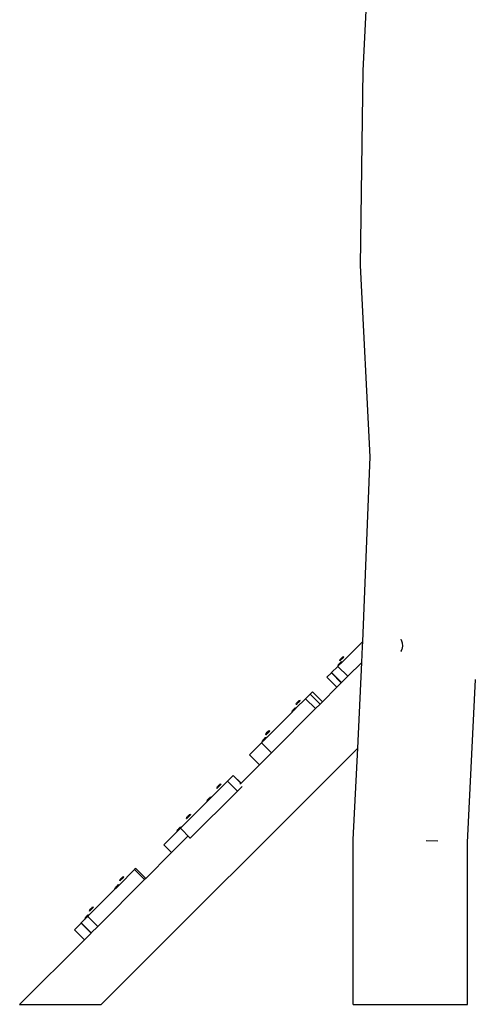
# Model space of a CAD drawing. Units: millimetres. Extents: x -478 to 1993, y -61 to 912.
# Drawn here: x 1180 to 1250, y 628 to 781 of the extents above; entities that cross this region are included whole.
import ezdxf

# ---------------------------------------------------------------- set-up
doc = ezdxf.new("R2010")
doc.units = ezdxf.units.MM
doc.header["$LTSCALE"] = 45
doc.layers.add('VP-SIDE', color=50, linetype='Continuous', plot=False)

# ---------------------------------------------------------------- blocks, each defined once
blk = doc.blocks.new('RB1328_side')
at = {"color": 0}
for p, q in [((271.78, 430.64), (273.22, 460.59)), ((271.37, 400.19), (271.78, 430.64)), ((272.87, 370.31), (271.37, 400.19)), ((271.7, 341.52), (272.87, 370.31)), ((271.7, 341.52), (268.49, 338.31)), ((271.67, 340.76), (271.7, 341.52)), ((277.66, 341.85), (277.67, 341.84)), ((277.69, 341.8), (277.67, 341.84)), ((277.69, 341.8), (277.84, 341.32)), ((277.84, 341.32), (277.88, 340.8)), ((271.55, 338.26), (271.67, 340.76)), ((277.72, 339.99), (277.82, 340.28)), ((277.72, 339.99), (277.72, 339.98)), ((277.88, 340.8), (277.82, 340.28)), ((268.44, 338.32), (267.85, 337.73)), ((267.88, 337.7), (268.49, 338.31)), ((268.08, 338.08), (268.05, 338.06)), ((268.05, 338.06), (268.05, 338.05)), ((268.1, 338.1), (268.08, 338.08)), ((268.1, 338.1), (268.13, 338.13)), ((268.11, 338.51), (268.12, 338.51)), ((268.11, 338.51), (268.14, 338.48)), ((268.71, 339.1), (268.12, 338.51)), ((268.12, 338.51), (268.17, 338.7)), ((268.13, 338.13), (268.15, 338.15)), ((268.13, 338.13), (268.13, 338.13)), ((268.14, 338.48), (268.15, 338.49)), ((268.15, 338.49), (268.75, 339.09)), ((268.17, 338.18), (268.15, 338.15)), ((268.17, 338.7), (268.18, 338.7)), ((268.17, 338.18), (268.19, 338.19)), ((268.19, 338.72), (268.18, 338.71)), ((268.18, 338.71), (268.18, 338.7)), ((268.2, 338.73), (268.19, 338.72)), ((268.21, 338.22), (268.19, 338.19)), ((268.22, 338.74), (268.2, 338.73)), ((268.22, 338.23), (268.21, 338.22)), ((268.23, 338.76), (268.22, 338.74)), ((268.24, 338.25), (268.22, 338.23)), ((268.23, 338.76), (268.26, 338.78)), ((268.25, 338.26), (268.24, 338.25)), ((268.26, 338.27), (268.25, 338.26)), ((268.27, 338.79), (268.26, 338.78)), ((268.26, 338.27), (268.27, 338.27)), ((268.3, 338.82), (268.27, 338.79)), ((268.46, 338.34), (268.27, 338.27)), ((268.27, 338.27), (268.27, 338.27)), ((268.31, 338.84), (268.3, 338.82)), ((268.32, 338.84), (268.31, 338.84)), ((268.35, 338.87), (268.32, 338.84)), ((268.36, 338.89), (268.35, 338.87)), ((268.36, 338.89), (268.39, 338.91)), ((268.39, 338.92), (268.41, 338.93)), ((268.39, 338.91), (268.39, 338.92)), ((268.41, 338.93), (268.44, 338.96)), ((268.44, 338.96), (268.45, 338.98)), ((268.44, 338.32), (268.46, 338.34)), ((268.48, 339), (268.45, 338.98)), ((268.46, 338.34), (268.49, 338.31)), ((268.49, 339.01), (268.48, 339)), ((268.51, 339.03), (268.49, 339.01)), ((268.52, 339.04), (268.51, 339.03)), ((268.53, 339.05), (268.52, 339.04)), ((268.54, 339.06), (268.53, 339.05)), ((268.53, 339.05), (268.53, 339.05)), ((268.72, 339.12), (268.54, 339.06)), ((268.71, 339.1), (268.72, 339.12)), ((268.72, 339.12), (268.75, 339.09)), ((269.38, 336.09), (271.55, 338.26)), ((270.91, 324.89), (271.55, 338.26)), ((266.11, 335.93), (266.81, 336.63)), ((266.81, 336.63), (266.84, 336.66)), ((268.36, 335.07), (266.81, 336.63)), ((266.84, 336.66), (267.82, 337.64)), ((266.84, 336.66), (268.39, 335.1)), ((267.88, 337.7), (267.82, 337.64)), ((269.38, 336.09), (267.82, 337.64)), ((267.85, 337.73), (267.91, 337.91)), ((267.85, 337.73), (267.85, 337.73)), ((267.85, 337.73), (267.88, 337.7)), ((267.88, 337.7), (267.88, 337.7)), ((267.91, 337.91), (267.91, 337.92)), ((267.92, 337.92), (267.91, 337.92)), ((267.93, 337.93), (267.92, 337.92)), ((267.94, 337.94), (267.93, 337.93)), ((267.96, 337.96), (267.94, 337.94)), ((267.97, 337.97), (267.96, 337.96)), ((267.97, 337.97), (267.99, 338)), ((268.01, 338.01), (267.99, 338)), ((268.03, 338.04), (268.01, 338.01)), ((268.05, 338.05), (268.03, 338.04)), ((267.67, 334.38), (266.11, 335.93)), ((268.36, 335.07), (267.67, 334.38)), ((268.39, 335.1), (268.36, 335.07)), ((268.39, 335.1), (269.38, 336.09)), ((288.05, 310.14), (289.27, 335.59)), ((263.49, 333.31), (263.85, 333.67)), ((265.41, 332.12), (263.85, 333.67)), ((267.67, 334.38), (265.41, 332.12)), ((261.33, 331.16), (262.77, 332.59)), ((261.33, 331.72), (261.93, 332.33)), ((261.39, 331.91), (261.4, 331.92)), ((261.73, 332.26), (261.4, 331.92)), ((261.55, 331.89), (261.6, 331.94)), ((261.63, 331.97), (261.6, 331.94)), ((261.68, 332.02), (261.63, 331.97)), ((261.71, 332.05), (261.68, 332.02)), ((261.76, 332.1), (261.71, 332.05)), ((261.73, 332.26), (261.74, 332.27)), ((261.93, 332.33), (261.74, 332.27)), ((261.79, 332.12), (261.76, 332.1)), ((261.83, 332.17), (261.79, 332.12)), ((261.83, 332.17), (261.85, 332.19)), ((261.85, 332.19), (261.89, 332.23)), ((261.89, 332.23), (261.91, 332.25)), ((261.91, 332.25), (261.93, 332.27)), ((261.93, 332.33), (261.96, 332.3)), ((261.93, 332.27), (261.94, 332.28)), ((261.94, 332.28), (261.96, 332.3)), ((261.96, 332.3), (261.96, 332.3)), ((263.49, 333.31), (262.77, 332.59)), ((264.33, 331.04), (262.77, 332.59)), ((265.04, 331.75), (263.49, 333.31)), ((265.41, 332.12), (265.04, 331.75)), ((256.67, 326.49), (260.72, 330.55)), ((264.33, 331.04), (257.45, 324.16)), ((260.7, 330.58), (261.31, 331.18)), ((260.7, 330.58), (260.76, 330.76)), ((260.7, 330.57), (260.7, 330.58)), ((260.7, 330.57), (260.72, 330.55)), ((260.72, 330.55), (260.73, 330.55)), ((260.74, 330.56), (260.73, 330.55)), ((260.74, 330.56), (260.75, 330.57)), ((260.75, 330.57), (260.78, 330.6)), ((260.76, 330.76), (260.77, 330.78)), ((260.76, 330.76), (260.76, 330.76)), ((261.11, 331.11), (260.77, 330.78)), ((260.78, 330.6), (260.79, 330.62)), ((260.79, 330.62), (260.83, 330.65)), ((260.83, 330.65), (260.85, 330.67)), ((260.9, 330.72), (260.85, 330.67)), ((260.92, 330.75), (260.9, 330.72)), ((260.98, 330.8), (260.92, 330.75)), ((260.98, 330.8), (261, 330.82)), ((260.98, 330.8), (260.98, 330.8)), ((261, 330.82), (261.08, 330.9)), ((261.14, 330.96), (261.08, 330.9)), ((261.08, 330.9), (261.08, 330.9)), ((261.11, 331.11), (261.12, 331.12)), ((261.31, 331.18), (261.12, 331.12)), ((261.16, 330.98), (261.14, 330.96)), ((261.21, 331.03), (261.16, 330.98)), ((261.21, 331.03), (261.23, 331.05)), ((261.23, 331.05), (261.26, 331.09)), ((261.26, 331.09), (261.28, 331.1)), ((261.28, 331.1), (261.31, 331.13)), ((261.31, 331.18), (261.33, 331.16)), ((261.31, 331.13), (261.32, 331.14)), ((261.32, 331.72), (261.33, 331.72)), ((261.32, 331.72), (261.35, 331.69)), ((261.32, 331.14), (261.33, 331.15)), ((261.33, 331.72), (261.38, 331.91)), ((261.33, 331.16), (261.33, 331.15)), ((261.35, 331.69), (261.36, 331.69)), ((261.37, 331.71), (261.36, 331.69)), ((261.37, 331.71), (261.38, 331.72)), ((261.38, 331.91), (261.39, 331.91)), ((261.38, 331.72), (261.41, 331.74)), ((261.41, 331.74), (261.42, 331.76)), ((261.42, 331.76), (261.46, 331.8)), ((261.46, 331.8), (261.48, 331.82)), ((261.53, 331.87), (261.48, 331.82)), ((261.55, 331.89), (261.53, 331.87)), ((264.33, 331.04), (265.04, 331.75)), ((256.59, 326.98), (257.2, 327.59)), ((257, 327.52), (256.66, 327.19)), ((256.97, 327.31), (256.95, 327.28)), ((257.02, 327.36), (256.97, 327.31)), ((257, 327.52), (257.01, 327.53)), ((257.2, 327.59), (257.01, 327.53)), ((257.05, 327.39), (257.02, 327.36)), ((257.1, 327.43), (257.05, 327.39)), ((257.1, 327.43), (257.12, 327.45)), ((257.12, 327.45), (257.15, 327.49)), ((257.15, 327.49), (257.17, 327.51)), ((257.17, 327.51), (257.2, 327.53)), ((257.2, 327.59), (257.22, 327.56)), ((257.2, 327.53), (257.21, 327.54)), ((257.21, 327.54), (257.22, 327.56)), ((257.22, 327.56), (257.22, 327.56)), ((255.89, 325.71), (256.06, 325.88)), ((256.03, 325.91), (256.64, 326.52)), ((256.03, 325.91), (256.09, 326.1)), ((256.03, 325.91), (256.03, 325.91)), ((256.03, 325.91), (256.06, 325.88)), ((256.08, 325.9), (256.06, 325.88)), ((256.06, 325.88), (256.06, 325.88)), ((256.08, 325.9), (256.09, 325.91)), ((256.09, 326.1), (256.11, 326.11)), ((256.09, 326.1), (256.09, 326.1)), ((256.09, 325.91), (256.1, 325.93)), ((256.1, 325.93), (256.11, 325.93)), ((256.44, 326.45), (256.11, 326.11)), ((256.13, 325.95), (256.11, 325.93)), ((256.13, 325.95), (256.17, 325.99)), ((256.17, 325.99), (256.19, 326.01)), ((256.23, 326.06), (256.19, 326.01)), ((256.26, 326.08), (256.23, 326.06)), ((256.26, 326.08), (256.31, 326.13)), ((256.31, 326.13), (256.41, 326.23)), ((256.42, 326.24), (256.41, 326.23)), ((256.42, 326.24), (256.46, 326.28)), ((256.44, 326.45), (256.45, 326.46)), ((256.64, 326.52), (256.45, 326.46)), ((256.47, 326.29), (256.46, 326.28)), ((256.49, 326.31), (256.47, 326.29)), ((256.54, 326.36), (256.49, 326.31)), ((256.54, 326.36), (256.56, 326.38)), ((256.56, 326.38), (256.57, 326.39)), ((256.6, 326.42), (256.57, 326.39)), ((256.59, 326.98), (256.65, 327.17)), ((256.59, 326.98), (256.59, 326.98)), ((256.59, 326.98), (256.61, 326.95)), ((256.61, 326.43), (256.6, 326.42)), ((256.61, 326.95), (256.62, 326.96)), ((256.61, 326.43), (256.64, 326.46)), ((256.63, 326.97), (256.62, 326.96)), ((256.63, 326.97), (256.64, 326.98)), ((256.64, 326.98), (256.67, 327.01)), ((256.64, 326.52), (256.67, 326.49)), ((256.64, 326.46), (256.65, 326.47)), ((256.65, 327.17), (256.66, 327.19)), ((256.65, 327.17), (256.65, 327.17)), ((256.65, 326.47), (256.66, 326.49)), ((256.67, 326.49), (256.66, 326.49)), ((256.67, 327.01), (256.68, 327.02)), ((256.68, 327.02), (256.72, 327.06)), ((256.72, 327.06), (256.74, 327.08)), ((256.79, 327.13), (256.74, 327.08)), ((256.81, 327.15), (256.79, 327.13)), ((256.81, 327.15), (256.87, 327.2)), ((256.89, 327.23), (256.87, 327.2)), ((256.95, 327.28), (256.89, 327.23)), ((270.91, 324.89), (230.91, 284.89)), ((254.01, 323.84), (255.89, 325.71)), ((257.45, 324.16), (255.89, 325.71)), ((270.22, 310.59), (270.91, 324.89)), ((254.01, 323.84), (255.57, 322.28)), ((255.57, 322.28), (257.45, 324.16)), ((255.57, 322.28), (252.71, 319.42)), ((250.59, 319.71), (248.06, 317.18)), ((250.59, 319.71), (251.5, 320.62)), ((252.15, 318.16), (250.59, 319.71)), ((251.51, 320.62), (251.5, 320.62)), ((251.5, 320.62), (252.7, 319.41)), ((252.71, 319.42), (251.51, 320.62)), ((252.15, 318.16), (244.8, 310.81)), ((248.95, 318.65), (249.56, 319.26)), ((248.95, 318.65), (249.02, 318.84)), ((248.95, 318.65), (248.98, 318.62)), ((249.59, 319.23), (248.98, 318.62)), ((249.03, 318.85), (249.02, 318.84)), ((249.03, 318.85), (249.05, 318.87)), ((249.03, 318.85), (249.03, 318.85)), ((249.05, 318.87), (249.07, 318.89)), ((249.05, 318.87), (249.05, 318.87)), ((249.08, 318.9), (249.07, 318.89)), ((249.09, 318.91), (249.08, 318.9)), ((249.12, 318.94), (249.09, 318.91)), ((249.13, 318.95), (249.12, 318.94)), ((249.12, 318.94), (249.12, 318.94)), ((249.15, 318.97), (249.13, 318.95)), ((249.17, 318.99), (249.15, 318.97)), ((249.18, 319), (249.17, 318.99)), ((249.18, 319), (249.22, 319.04)), ((249.22, 319.04), (249.24, 319.06)), ((249.22, 319.04), (249.22, 319.04)), ((249.24, 319.06), (249.26, 319.08)), ((249.27, 319.09), (249.26, 319.08)), ((249.27, 319.09), (249.3, 319.12)), ((249.27, 319.09), (249.27, 319.09)), ((249.31, 319.13), (249.3, 319.12)), ((249.32, 319.14), (249.31, 319.13)), ((249.32, 319.14), (249.34, 319.16)), ((249.34, 319.16), (249.36, 319.18)), ((249.34, 319.16), (249.34, 319.16)), ((249.36, 319.18), (249.38, 319.2)), ((249.36, 319.18), (249.36, 319.18)), ((249.56, 319.26), (249.38, 319.2)), ((249.56, 319.26), (249.59, 319.23)), ((252.89, 318.9), (252.15, 318.16)), ((252.54, 319.25), (252.7, 319.41)), ((252.7, 319.41), (252.71, 319.42)), ((247.45, 316.57), (243.39, 312.51)), ((247.42, 316.6), (248.03, 317.21)), ((247.42, 316.6), (247.48, 316.79)), ((247.42, 316.6), (247.45, 316.57)), ((248.06, 317.18), (247.45, 316.57)), ((247.5, 316.8), (247.48, 316.79)), ((247.5, 316.8), (247.52, 316.82)), ((247.5, 316.8), (247.5, 316.8)), ((247.52, 316.83), (247.54, 316.84)), ((247.52, 316.82), (247.52, 316.83)), ((247.55, 316.85), (247.54, 316.84)), ((247.55, 316.85), (247.56, 316.86)), ((247.59, 316.89), (247.56, 316.86)), ((247.6, 316.9), (247.59, 316.89)), ((247.59, 316.89), (247.59, 316.89)), ((247.62, 316.92), (247.6, 316.9)), ((247.64, 316.94), (247.62, 316.92)), ((247.64, 316.95), (247.68, 316.99)), ((247.64, 316.95), (247.64, 316.94)), ((247.68, 316.99), (247.69, 316.99)), ((247.69, 316.99), (247.71, 317.01)), ((247.71, 317.01), (247.73, 317.03)), ((247.74, 317.04), (247.73, 317.03)), ((247.74, 317.04), (247.77, 317.07)), ((247.74, 317.04), (247.74, 317.04)), ((247.78, 317.08), (247.77, 317.07)), ((247.79, 317.09), (247.78, 317.08)), ((247.79, 317.09), (247.8, 317.11)), ((247.8, 317.11), (247.81, 317.11)), ((247.81, 317.11), (247.83, 317.13)), ((247.83, 317.13), (247.84, 317.15)), ((247.83, 317.13), (247.83, 317.13)), ((248.03, 317.21), (247.84, 317.15)), ((248.03, 317.21), (248.06, 317.18)), ((244.22, 313.91), (244.83, 314.52)), ((244.22, 313.91), (244.28, 314.1)), ((244.22, 313.91), (244.25, 313.88)), ((244.85, 314.49), (244.25, 313.88)), ((244.29, 314.11), (244.28, 314.1)), ((244.29, 314.11), (244.31, 314.13)), ((244.29, 314.11), (244.29, 314.11)), ((244.31, 314.13), (244.32, 314.14)), ((244.32, 314.14), (244.34, 314.16)), ((244.34, 314.16), (244.35, 314.17)), ((244.35, 314.17), (244.38, 314.2)), ((244.35, 314.17), (244.35, 314.17)), ((244.38, 314.2), (244.39, 314.21)), ((244.39, 314.21), (244.41, 314.23)), ((244.39, 314.21), (244.39, 314.21)), ((244.43, 314.25), (244.41, 314.23)), ((244.44, 314.26), (244.43, 314.25)), ((244.44, 314.26), (244.48, 314.3)), ((244.48, 314.3), (244.49, 314.31)), ((244.49, 314.31), (244.51, 314.33)), ((244.51, 314.33), (244.53, 314.35)), ((244.53, 314.35), (244.54, 314.36)), ((244.53, 314.35), (244.53, 314.35)), ((244.54, 314.36), (244.57, 314.39)), ((244.57, 314.39), (244.58, 314.4)), ((244.57, 314.39), (244.57, 314.39)), ((244.58, 314.4), (244.6, 314.42)), ((244.6, 314.42), (244.62, 314.45)), ((244.6, 314.42), (244.6, 314.42)), ((244.62, 314.45), (244.63, 314.45)), ((244.63, 314.45), (244.64, 314.46)), ((244.83, 314.52), (244.64, 314.46)), ((244.83, 314.52), (244.85, 314.49)), ((242.76, 311.93), (243.36, 312.54)), ((242.76, 311.93), (242.82, 312.12)), ((243.25, 312.37), (242.79, 311.9)), ((242.83, 312.13), (242.82, 312.12)), ((242.83, 312.14), (242.85, 312.16)), ((242.83, 312.13), (242.83, 312.14)), ((242.85, 312.16), (242.86, 312.16)), ((242.86, 312.16), (242.87, 312.18)), ((242.88, 312.19), (242.87, 312.18)), ((242.88, 312.19), (242.89, 312.19)), ((242.92, 312.22), (242.89, 312.19)), ((242.93, 312.23), (242.92, 312.22)), ((242.95, 312.25), (242.93, 312.23)), ((242.93, 312.23), (242.93, 312.23)), ((242.97, 312.27), (242.95, 312.25)), ((242.98, 312.28), (242.97, 312.27)), ((242.98, 312.28), (243.02, 312.32)), ((243.02, 312.33), (243.04, 312.35)), ((243.02, 312.32), (243.02, 312.33)), ((243.04, 312.35), (243.06, 312.37)), ((243.07, 312.37), (243.06, 312.37)), ((243.07, 312.38), (243.1, 312.41)), ((243.07, 312.37), (243.07, 312.38)), ((243.11, 312.41), (243.1, 312.41)), ((243.12, 312.42), (243.11, 312.41)), ((243.12, 312.42), (243.14, 312.44)), ((243.14, 312.45), (243.16, 312.47)), ((243.14, 312.44), (243.14, 312.45)), ((243.16, 312.47), (243.17, 312.47)), ((243.17, 312.47), (243.18, 312.48)), ((243.36, 312.54), (243.18, 312.48)), ((243.33, 312.45), (243.25, 312.37)), ((243.25, 312.37), (244.8, 310.81)), ((243.34, 312.46), (243.33, 312.45)), ((243.39, 312.51), (243.34, 312.46)), ((243.36, 312.54), (243.39, 312.51)), ((240.67, 309.78), (242.79, 311.9)), ((244.42, 311.13), (241.87, 308.58)), ((242.76, 311.93), (242.79, 311.9)), ((244.77, 310.78), (244.8, 310.81)), ((270.22, 284.89), (270.22, 310.59)), ((283.4, 310.36), (281.58, 310.41)), ((240.67, 309.78), (241.87, 308.58)), ((288.05, 284.89), (288.05, 310.14)), ((241.87, 308.58), (237.84, 304.55)), ((233.69, 303.51), (236.09, 305.91)), ((236.28, 306.11), (236.09, 305.91)), ((236.09, 305.91), (237.64, 304.35)), ((237.84, 304.55), (236.28, 306.11)), ((230.35, 297.06), (237.64, 304.35)), ((234.38, 304.78), (233.79, 304.19)), ((233.79, 304.18), (233.85, 304.37)), ((233.82, 304.16), (234.43, 304.76)), ((233.86, 304.38), (233.85, 304.37)), ((233.85, 304.37), (233.85, 304.37)), ((233.87, 304.39), (233.86, 304.38)), ((233.88, 304.4), (233.87, 304.39)), ((233.89, 304.42), (233.88, 304.4)), ((233.91, 304.43), (233.89, 304.42)), ((233.91, 304.43), (233.93, 304.45)), ((233.94, 304.47), (233.93, 304.45)), ((233.95, 304.47), (233.94, 304.47)), ((233.97, 304.5), (233.95, 304.47)), ((233.99, 304.51), (233.97, 304.5)), ((234.02, 304.54), (233.99, 304.51)), ((234.04, 304.56), (234.02, 304.54)), ((234.04, 304.56), (234.07, 304.59)), ((234.07, 304.59), (234.08, 304.6)), ((234.08, 304.6), (234.11, 304.63)), ((234.11, 304.63), (234.12, 304.65)), ((234.11, 304.63), (234.11, 304.63)), ((234.15, 304.67), (234.12, 304.65)), ((234.16, 304.68), (234.15, 304.67)), ((234.18, 304.7), (234.16, 304.68)), ((234.19, 304.71), (234.18, 304.7)), ((234.2, 304.72), (234.19, 304.71)), ((234.21, 304.73), (234.2, 304.73)), ((234.2, 304.72), (234.2, 304.73)), ((234.4, 304.79), (234.21, 304.73)), ((234.38, 304.78), (234.4, 304.79)), ((234.4, 304.79), (234.43, 304.76)), ((237.84, 304.55), (237.64, 304.35)), ((233.07, 302.9), (229.03, 298.85)), ((233.64, 303.52), (233.05, 302.93)), ((233.05, 302.92), (233.11, 303.11)), ((233.05, 302.92), (233.05, 302.93)), ((233.05, 302.92), (233.07, 302.9)), ((233.07, 302.9), (233.08, 302.9)), ((233.08, 302.9), (233.14, 302.96)), ((233.11, 303.11), (233.11, 303.12)), ((233.12, 303.12), (233.11, 303.12)), ((233.13, 303.13), (233.12, 303.12)), ((233.14, 303.14), (233.13, 303.13)), ((233.16, 303.16), (233.14, 303.14)), ((233.16, 302.98), (233.14, 302.96)), ((233.16, 302.98), (233.69, 303.51)), ((233.17, 303.17), (233.16, 303.16)), ((233.17, 303.17), (233.19, 303.2)), ((233.2, 303.21), (233.19, 303.2)), ((233.21, 303.21), (233.2, 303.21)), ((233.23, 303.24), (233.21, 303.21)), ((233.23, 303.24), (233.25, 303.25)), ((233.28, 303.29), (233.25, 303.25)), ((233.3, 303.3), (233.28, 303.29)), ((233.3, 303.3), (233.33, 303.33)), ((233.33, 303.33), (233.34, 303.35)), ((233.34, 303.35), (233.37, 303.37)), ((233.37, 303.38), (233.39, 303.39)), ((233.37, 303.37), (233.37, 303.38)), ((233.41, 303.42), (233.39, 303.39)), ((233.42, 303.43), (233.41, 303.42)), ((233.44, 303.45), (233.42, 303.43)), ((233.45, 303.45), (233.44, 303.45)), ((233.46, 303.47), (233.45, 303.45)), ((233.47, 303.47), (233.46, 303.47)), ((233.46, 303.47), (233.46, 303.47)), ((233.66, 303.54), (233.47, 303.47)), ((233.64, 303.52), (233.66, 303.54)), ((233.66, 303.54), (233.69, 303.51)), ((233.79, 304.18), (233.79, 304.19)), ((233.79, 304.18), (233.81, 304.15)), ((233.81, 304.15), (233.82, 304.16)), ((229.65, 300.05), (229.06, 299.46)), ((229.09, 299.43), (229.69, 300.03)), ((229.14, 299.66), (229.12, 299.65)), ((229.12, 299.65), (229.12, 299.64)), ((229.12, 299.64), (229.12, 299.64)), ((229.16, 299.69), (229.14, 299.67)), ((229.14, 299.67), (229.14, 299.66)), ((229.17, 299.7), (229.16, 299.69)), ((229.17, 299.7), (229.2, 299.72)), ((229.21, 299.73), (229.2, 299.72)), ((229.24, 299.76), (229.21, 299.74)), ((229.21, 299.74), (229.21, 299.73)), ((229.26, 299.78), (229.24, 299.76)), ((229.29, 299.81), (229.26, 299.78)), ((229.3, 299.83), (229.29, 299.81)), ((229.3, 299.83), (229.34, 299.86)), ((229.34, 299.86), (229.35, 299.87)), ((229.35, 299.87), (229.38, 299.9)), ((229.38, 299.9), (229.39, 299.92)), ((229.38, 299.9), (229.38, 299.9)), ((229.42, 299.94), (229.39, 299.92)), ((229.43, 299.95), (229.42, 299.94)), ((229.45, 299.97), (229.43, 299.95)), ((229.46, 299.98), (229.45, 299.97)), ((229.47, 299.99), (229.46, 299.98)), ((229.48, 300), (229.47, 299.99)), ((229.47, 299.99), (229.47, 299.99)), ((229.67, 300.06), (229.48, 300)), ((229.65, 300.05), (229.67, 300.06)), ((229.67, 300.06), (229.69, 300.03)), ((227.79, 297.61), (228.41, 298.23)), ((228.98, 298.86), (228.39, 298.27)), ((228.39, 298.26), (228.45, 298.45)), ((228.39, 298.26), (228.39, 298.27)), ((228.39, 298.26), (228.41, 298.23)), ((228.41, 298.23), (228.44, 298.26)), ((228.44, 298.26), (228.45, 298.27)), ((228.79, 298.61), (228.45, 298.27)), ((228.47, 298.47), (228.45, 298.46)), ((228.45, 298.45), (228.45, 298.46)), ((228.45, 298.46), (228.45, 298.46)), ((228.49, 298.5), (228.47, 298.48)), ((228.47, 298.48), (228.47, 298.47)), ((228.5, 298.51), (228.49, 298.5)), ((228.5, 298.51), (228.53, 298.54)), ((228.54, 298.55), (228.53, 298.54)), ((228.55, 298.55), (228.54, 298.55)), ((228.57, 298.58), (228.55, 298.55)), ((228.57, 298.58), (228.59, 298.59)), ((228.62, 298.62), (228.59, 298.59)), ((228.63, 298.64), (228.62, 298.62)), ((228.63, 298.64), (228.67, 298.67)), ((228.67, 298.67), (228.68, 298.69)), ((228.68, 298.69), (228.71, 298.71)), ((228.71, 298.72), (228.72, 298.73)), ((228.71, 298.71), (228.71, 298.72)), ((228.75, 298.75), (228.72, 298.73)), ((228.76, 298.77), (228.75, 298.75)), ((228.78, 298.78), (228.76, 298.77)), ((228.79, 298.79), (228.78, 298.78)), ((228.79, 298.61), (229.03, 298.85)), ((228.8, 298.8), (228.79, 298.79)), ((230.35, 297.06), (228.79, 298.61)), ((228.81, 298.81), (228.8, 298.81)), ((228.8, 298.8), (228.8, 298.81)), ((229, 298.87), (228.81, 298.81)), ((228.98, 298.86), (229, 298.87)), ((229, 298.87), (229.03, 298.85)), ((229.05, 299.45), (229.12, 299.64)), ((229.05, 299.45), (229.06, 299.46)), ((229.05, 299.45), (229.08, 299.42)), ((229.08, 299.42), (229.09, 299.43)), ((227.76, 297.58), (226.71, 296.53)), ((227.76, 297.58), (227.79, 297.61)), ((229.31, 296.02), (227.76, 297.58)), ((227.79, 297.61), (229.35, 296.06)), ((229.35, 296.06), (230.35, 297.06)), ((228.27, 294.98), (226.71, 296.53)), ((229.31, 296.02), (228.27, 294.98)), ((229.31, 296.02), (229.35, 296.06)), ((228.27, 294.98), (218.18, 284.89)), ((218.18, 284.89), (230.91, 284.89)), ((270.22, 284.89), (288.05, 284.89))]:
    blk.add_line(p, q, dxfattribs=at)

msp = doc.modelspace()

# ---------------------------------------------------------------- block references
at = {"layer": 'VP-SIDE', "color": 0}
msp.add_blockref('RB1328_side', (961.64, 342.77), dxfattribs=at)

doc.saveas('drawing.dxf')
